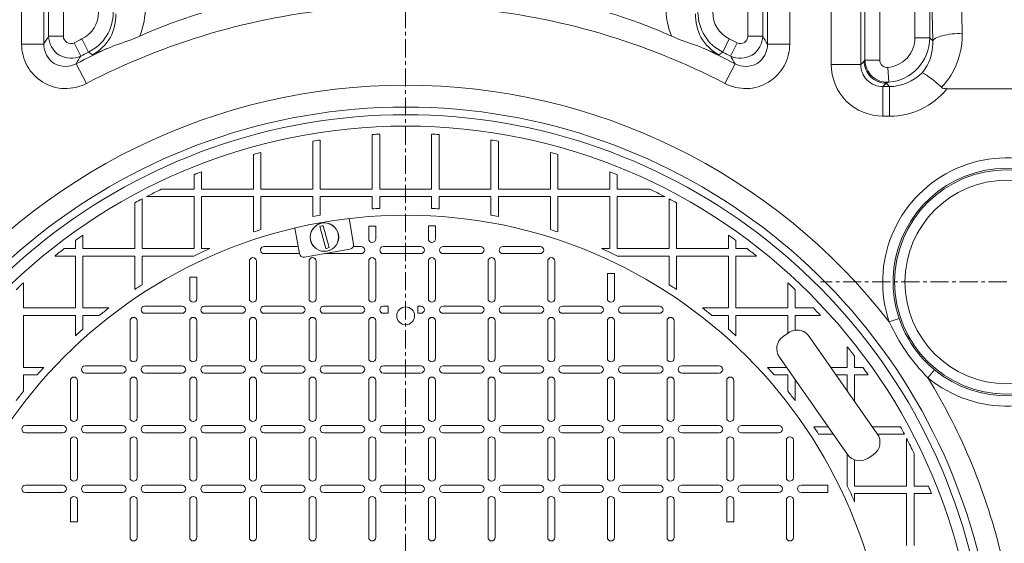
# Model space of a CAD drawing. Units: millimetres. Extents: x 11901 to 20886, y -8667 to -2636.
# Drawn here: x 13707 to 14370, y -6266 to -5913 of the extents above; entities that cross this region are included whole.
import ezdxf

# ---------------------------------------------------------------- set-up
doc = ezdxf.new("R2010")
doc.units = ezdxf.units.MM
doc.header["$LTSCALE"] = 32.67
doc.linetypes.add('CENTER', pattern=[0.6, 0.375, -0.075, 0.075, -0.075])
doc.layers.add('EL_ACHSE', color=7, linetype='CONTINUOUS')
doc.layers.add('EL_BAUGR', color=7, linetype='CONTINUOUS')

msp = doc.modelspace()

# ---------------------------------------------------------------- linework, layer by layer
at = {"layer": 'EL_ACHSE', "linetype": 'CENTER', "lineweight": 9}
for p, q in [((13966.87, -6370.02), (13966.87, -5902.79)), ((14371.87, -6090.02), (14246.34, -6090.02))]:
    msp.add_line(p, q, dxfattribs=at)
at = {"layer": 'EL_BAUGR', "linetype": 'Continuous', "lineweight": 9}
for p, q in [((13708.12, -5707.52), (13708.12, -5929.81)), ((13723.07, -5707.52), (13723.07, -5929.81)), ((13726.32, -5924.49), (13726.32, -5707.52)), ((13736.28, -5924.49), (13736.28, -5707.52)), ((14197.45, -5707.52), (14197.45, -5924.49)), ((14207.42, -5707.52), (14207.42, -5924.49)), ((14210.67, -5929.81), (14210.67, -5707.52)), ((14225.61, -5929.81), (14225.61, -5707.52)), ((14253.54, -5707.52), (14253.54, -5943.47)), ((14273.46, -5707.52), (14273.46, -5943.48)), ((14276.32, -5940.57), (14276.32, -5707.52)), ((14286.28, -5940.57), (14286.28, -5707.52)), ((14309.95, -5807.52), (14309.95, -5925.68)), ((14319.92, -5807.52), (14319.92, -5925.68)), ((14321.95, -5927.71), (14320.91, -5883.3)), ((14341.88, -5922.54), (14340.83, -5878.13)), ((13723.07, -5929.81), (13708.12, -5929.81)), ((13736.28, -5924.49), (13726.32, -5924.49)), ((13743.51, -5928.93), (13748.01, -5937.82)), ((13748.82, -5926.28), (13753.21, -5935.22)), ((14184.92, -5926.28), (14180.52, -5935.22)), ((14190.22, -5928.93), (14185.72, -5937.82)), ((14197.45, -5924.49), (14207.42, -5924.49)), ((14210.67, -5929.81), (14225.61, -5929.81)), ((14309.95, -5925.68), (14319.92, -5925.68)), ((14319.92, -5925.68), (14321.95, -5927.71)), ((13753.21, -5935.22), (13755.8, -5936.93)), ((14177.94, -5936.93), (14180.52, -5935.22)), ((13744.9, -5943.07), (13751.79, -5956.33)), ((14188.83, -5943.07), (14181.94, -5956.33)), ((14273.46, -5943.47), (14253.54, -5943.47)), ((14273.46, -5943.48), (14275.7, -5941.24)), ((14286.28, -5940.57), (14276.32, -5940.57)), ((14291.66, -5945.54), (14292.47, -5955.46)), ((14288.41, -5958.42), (14290.65, -5956.18)), ((14290.65, -5956.18), (14292.88, -5958.42)), ((14288.41, -5958.42), (14288.41, -5978.34)), ((14288.41, -5958.42), (14292.88, -5958.42)), ((14292.88, -5958.42), (14292.88, -5978.34)), ((14419.37, -5960.02), (14331.52, -5960.02)), ((14288.41, -5978.34), (14292.88, -5978.34)), ((13904.37, -5995.19), (13904.37, -6027.52)), ((13909.37, -6027.52), (13909.37, -5994.39)), ((13944.37, -5990.68), (13944.37, -6027.52)), ((13949.37, -6027.52), (13949.37, -5990.42)), ((13984.37, -5990.42), (13984.37, -6027.52)), ((13989.37, -6027.52), (13989.37, -5990.68)), ((14024.37, -5994.39), (14024.37, -6027.52)), ((14029.37, -6027.52), (14029.37, -5995.19)), ((13869.37, -6027.52), (13869.37, -6002.74)), ((14064.37, -6002.74), (14064.37, -6027.52)), ((13864.37, -6004.1), (13864.37, -6027.52)), ((14069.37, -6027.52), (14069.37, -6004.1)), ((13829.37, -6027.52), (13829.37, -6015.76)), ((14104.37, -6015.76), (14104.37, -6027.52)), ((13824.37, -6017.75), (13824.37, -6027.52)), ((14109.37, -6027.52), (14109.37, -6017.75)), ((13802.27, -6027.52), (13824.37, -6027.52)), ((13829.37, -6027.52), (13864.37, -6027.52)), ((13869.37, -6027.52), (13904.37, -6027.52)), ((13909.37, -6027.52), (13944.37, -6027.52)), ((13949.37, -6027.52), (13984.37, -6027.52)), ((13989.37, -6027.52), (14024.37, -6027.52)), ((14029.37, -6027.52), (14064.37, -6027.52)), ((14069.37, -6027.52), (14104.37, -6027.52)), ((14109.37, -6027.52), (14131.47, -6027.52)), ((13789.37, -6067.52), (13789.37, -6034.02)), ((13824.37, -6032.52), (13792.24, -6032.52)), ((13824.37, -6032.52), (13824.37, -6067.52)), ((13829.37, -6067.52), (13829.37, -6032.52)), ((13864.37, -6032.52), (13829.37, -6032.52)), ((13864.37, -6032.52), (13864.37, -6056.34)), ((13869.37, -6054.75), (13869.37, -6032.52)), ((13904.37, -6032.52), (13869.37, -6032.52)), ((13904.37, -6032.52), (13904.37, -6045.99)), ((13909.37, -6045.06), (13909.37, -6032.52)), ((13944.37, -6032.52), (13909.37, -6032.52)), ((13944.37, -6032.52), (13944.37, -6040.78)), ((13949.37, -6040.48), (13949.37, -6032.52)), ((13984.37, -6032.52), (13949.37, -6032.52)), ((13984.37, -6032.52), (13984.37, -6040.48)), ((13989.37, -6040.78), (13989.37, -6032.52)), ((14024.37, -6032.52), (13989.37, -6032.52)), ((14024.37, -6032.52), (14024.37, -6045.06)), ((14029.37, -6045.99), (14029.37, -6032.52)), ((14064.37, -6032.52), (14029.37, -6032.52)), ((14064.37, -6032.52), (14064.37, -6054.75)), ((14069.37, -6056.34), (14069.37, -6032.52)), ((14104.37, -6032.52), (14069.37, -6032.52)), ((14104.37, -6032.52), (14104.37, -6067.52)), ((14109.37, -6067.52), (14109.37, -6032.52)), ((14141.49, -6032.52), (14109.37, -6032.52)), ((14144.37, -6034.02), (14144.37, -6067.52)), ((13784.37, -6036.71), (13784.37, -6067.52)), ((14149.37, -6067.52), (14149.37, -6036.71)), ((13928.74, -6047.26), (13931.78, -6064.47)), ((13892.3, -6053.68), (13895.34, -6070.92)), ((13913.03, -6067.46), (13909.08, -6052.73)), ((13911.31, -6052.14), (13915.25, -6066.87)), ((13941.97, -6061.02), (13941.97, -6052.49)), ((13941.97, -6052.49), (13946.77, -6052.49)), ((13946.77, -6052.49), (13946.77, -6061.02)), ((13982.17, -6061.02), (13982.17, -6052.15)), ((13982.17, -6052.15), (13986.97, -6052.15)), ((13986.97, -6052.15), (13986.97, -6061.02)), ((13744.37, -6061.97), (13744.37, -6067.52)), ((13749.37, -6067.52), (13749.37, -6058.42)), ((14184.37, -6058.42), (14184.37, -6067.52)), ((14189.37, -6067.52), (14189.37, -6061.97)), ((13744.37, -6067.52), (13736.88, -6067.52)), ((13784.37, -6067.52), (13749.37, -6067.52)), ((13824.37, -6067.52), (13789.37, -6067.52)), ((13834.98, -6067.52), (13829.37, -6067.52)), ((13871.54, -6066.12), (13894.5, -6066.12)), ((13898.81, -6073.33), (13929.34, -6067.94)), ((13931.6, -6066.12), (13936.87, -6066.12)), ((13951.87, -6066.12), (13977.07, -6066.12)), ((13992.07, -6066.12), (14017.27, -6066.12)), ((14032.27, -6066.12), (14057.47, -6066.12)), ((14104.37, -6067.52), (14098.75, -6067.52)), ((14144.37, -6067.52), (14109.37, -6067.52)), ((14184.37, -6067.52), (14149.37, -6067.52)), ((14196.85, -6067.52), (14189.37, -6067.52)), ((13730.45, -6072.52), (13744.37, -6072.52)), ((13744.37, -6072.52), (13744.37, -6107.52)), ((13749.37, -6107.52), (13749.37, -6072.52)), ((13749.37, -6072.52), (13784.37, -6072.52)), ((13784.37, -6072.52), (13784.37, -6095.07)), ((13789.37, -6091.82), (13789.37, -6072.52)), ((13789.37, -6072.52), (13824.06, -6072.52)), ((13861.57, -6101.22), (13861.57, -6076.02)), ((13866.37, -6076.02), (13866.37, -6101.22)), ((13895.34, -6070.92), (13871.47, -6070.92)), ((13901.77, -6101.22), (13901.77, -6076.02)), ((13906.57, -6076.02), (13906.57, -6101.22)), ((13936.87, -6070.92), (13912.48, -6070.92)), ((13941.97, -6101.22), (13941.97, -6076.02)), ((13946.77, -6076.02), (13946.77, -6101.22)), ((13977.07, -6070.92), (13951.87, -6070.92)), ((13982.17, -6101.22), (13982.17, -6076.02)), ((13986.97, -6076.02), (13986.97, -6101.22)), ((14017.27, -6070.92), (13992.07, -6070.92)), ((14022.37, -6101.22), (14022.37, -6076.02)), ((14027.17, -6076.02), (14027.17, -6101.22)), ((14057.47, -6070.92), (14032.27, -6070.92)), ((14062.57, -6101.22), (14062.57, -6076.02)), ((14067.37, -6076.02), (14067.37, -6101.22)), ((14109.67, -6072.52), (14144.37, -6072.52)), ((14144.37, -6072.52), (14144.37, -6091.82)), ((14149.37, -6095.07), (14149.37, -6072.52)), ((14149.37, -6072.52), (14184.37, -6072.52)), ((14184.37, -6072.52), (14184.37, -6107.52)), ((14189.37, -6107.52), (14189.37, -6072.52)), ((14189.37, -6072.52), (14203.29, -6072.52)), ((13821.37, -6101.22), (13821.37, -6086.69)), ((13821.37, -6086.69), (13826.17, -6086.69)), ((13826.17, -6086.69), (13826.17, -6101.22)), ((14102.77, -6101.22), (14102.77, -6084.28)), ((14102.77, -6084.28), (14107.57, -6084.28)), ((14107.57, -6084.28), (14107.57, -6101.22)), ((13709.37, -6107.52), (13709.37, -6090.56)), ((14224.37, -6090.56), (14224.37, -6107.52)), ((14229.37, -6107.52), (14229.37, -6095.25)), ((13744.37, -6107.52), (13709.37, -6107.52)), ((13766.88, -6107.52), (13749.37, -6107.52)), ((13791.07, -6106.32), (13816.27, -6106.32)), ((13831.27, -6106.32), (13856.47, -6106.32)), ((13871.47, -6106.32), (13896.67, -6106.32)), ((13911.67, -6106.32), (13936.87, -6106.32)), ((13951.87, -6106.32), (13955.12, -6106.32)), ((13955.12, -6106.32), (13955.12, -6111.12)), ((13975.12, -6106.32), (13975.12, -6111.12)), ((13975.12, -6106.32), (13977.07, -6106.32)), ((13992.07, -6106.32), (14017.27, -6106.32)), ((14032.27, -6106.32), (14057.47, -6106.32)), ((14072.47, -6106.32), (14097.67, -6106.32)), ((14112.67, -6106.32), (14137.87, -6106.32)), ((14184.37, -6107.52), (14166.85, -6107.52)), ((14224.37, -6107.52), (14189.37, -6107.52)), ((14241.63, -6107.52), (14229.37, -6107.52)), ((13709.37, -6147.52), (13709.37, -6112.52)), ((13709.37, -6112.52), (13744.37, -6112.52)), ((13744.37, -6112.52), (13744.37, -6126.31)), ((13749.37, -6121.83), (13749.37, -6112.52)), ((13749.37, -6112.52), (13760.49, -6112.52)), ((13816.27, -6111.12), (13791.07, -6111.12)), ((13856.47, -6111.12), (13831.27, -6111.12)), ((13896.67, -6111.12), (13871.47, -6111.12)), ((13936.87, -6111.12), (13911.67, -6111.12)), ((13955.12, -6111.12), (13951.87, -6111.12)), ((13977.07, -6111.12), (13975.12, -6111.12)), ((14017.27, -6111.12), (13992.07, -6111.12)), ((14057.47, -6111.12), (14032.27, -6111.12)), ((14097.67, -6111.12), (14072.47, -6111.12)), ((14137.87, -6111.12), (14112.67, -6111.12)), ((14173.25, -6112.52), (14184.37, -6112.52)), ((14184.37, -6112.52), (14184.37, -6121.83)), ((14189.37, -6126.31), (14189.37, -6112.52)), ((14189.37, -6112.52), (14224.37, -6112.52)), ((14224.37, -6112.52), (14224.37, -6124.5)), ((14229.37, -6122.44), (14229.37, -6112.52)), ((14229.37, -6112.52), (14246.32, -6112.52)), ((14292.72, -6116.94), (14299.32, -6114.69)), ((13781.17, -6141.42), (13781.17, -6116.22)), ((13785.97, -6116.22), (13785.97, -6141.42)), ((13821.37, -6141.42), (13821.37, -6116.22)), ((13826.17, -6116.22), (13826.17, -6141.42)), ((13861.57, -6141.42), (13861.57, -6116.22)), ((13866.37, -6116.22), (13866.37, -6141.42)), ((13901.77, -6141.42), (13901.77, -6116.22)), ((13906.57, -6116.22), (13906.57, -6141.42)), ((13941.97, -6141.42), (13941.97, -6116.22)), ((13946.77, -6116.22), (13946.77, -6141.42)), ((13982.17, -6141.42), (13982.17, -6116.22)), ((13986.97, -6116.22), (13986.97, -6141.42)), ((14022.37, -6141.42), (14022.37, -6116.22)), ((14027.17, -6116.22), (14027.17, -6141.42)), ((14062.57, -6141.42), (14062.57, -6116.22)), ((14067.37, -6116.22), (14067.37, -6141.42)), ((14102.77, -6141.42), (14102.77, -6116.22)), ((14107.57, -6116.22), (14107.57, -6141.42)), ((14142.97, -6141.42), (14142.97, -6116.22)), ((14147.77, -6116.22), (14147.77, -6141.42)), ((14221.14, -6126.76), (14224.82, -6124.18)), ((14238.75, -6126.64), (14284.64, -6192.17)), ((14264.37, -6133.6), (14264.37, -6147.52)), ((14264.57, -6206.22), (14218.68, -6140.69)), ((14269.37, -6147.52), (14269.37, -6140.03)), ((13723.16, -6147.52), (13709.37, -6147.52)), ((13750.87, -6146.52), (13776.07, -6146.52)), ((13791.07, -6146.52), (13816.27, -6146.52)), ((13831.27, -6146.52), (13856.47, -6146.52)), ((13871.47, -6146.52), (13896.67, -6146.52)), ((13911.67, -6146.52), (13936.87, -6146.52)), ((13951.87, -6146.52), (13977.07, -6146.52)), ((13992.07, -6146.52), (14017.27, -6146.52)), ((14032.27, -6146.52), (14057.47, -6146.52)), ((14072.47, -6146.52), (14097.67, -6146.52)), ((14112.67, -6146.52), (14137.87, -6146.52)), ((14152.87, -6146.52), (14178.07, -6146.52)), ((14223.46, -6147.52), (14210.58, -6147.52)), ((14264.37, -6147.52), (14253.37, -6147.52)), ((14274.92, -6147.52), (14269.37, -6147.52)), ((14318.72, -6154.55), (14323.16, -6149.17)), ((13709.37, -6163.63), (13709.37, -6152.52)), ((13709.37, -6152.52), (13718.69, -6152.52)), ((13776.07, -6151.32), (13750.87, -6151.32)), ((13816.27, -6151.32), (13791.07, -6151.32)), ((13856.47, -6151.32), (13831.27, -6151.32)), ((13896.67, -6151.32), (13871.47, -6151.32)), ((13936.87, -6151.32), (13911.67, -6151.32)), ((13977.07, -6151.32), (13951.87, -6151.32)), ((14017.27, -6151.32), (13992.07, -6151.32)), ((14057.47, -6151.32), (14032.27, -6151.32)), ((14097.67, -6151.32), (14072.47, -6151.32)), ((14137.87, -6151.32), (14112.67, -6151.32)), ((14178.07, -6151.32), (14152.87, -6151.32)), ((14215.05, -6152.52), (14224.37, -6152.52)), ((14224.37, -6152.52), (14224.37, -6163.63)), ((14256.87, -6152.52), (14264.37, -6152.52)), ((14264.37, -6152.52), (14264.37, -6163.22)), ((14269.37, -6152.52), (14278.47, -6152.52)), ((14269.37, -6170.36), (14269.37, -6152.52)), ((13740.97, -6181.62), (13740.97, -6156.42)), ((13745.77, -6156.42), (13745.77, -6181.62)), ((13781.17, -6181.62), (13781.17, -6156.42)), ((13785.97, -6156.42), (13785.97, -6181.62)), ((13821.37, -6181.62), (13821.37, -6156.42)), ((13826.17, -6156.42), (13826.17, -6181.62)), ((13861.57, -6181.62), (13861.57, -6156.42)), ((13866.37, -6156.42), (13866.37, -6181.62)), ((13901.77, -6181.62), (13901.77, -6156.42)), ((13906.57, -6156.42), (13906.57, -6181.62)), ((13941.97, -6181.62), (13941.97, -6156.42)), ((13946.77, -6156.42), (13946.77, -6181.62)), ((13982.17, -6181.62), (13982.17, -6156.42)), ((13986.97, -6156.42), (13986.97, -6181.62)), ((14022.37, -6181.62), (14022.37, -6156.42)), ((14027.17, -6156.42), (14027.17, -6181.62)), ((14062.57, -6181.62), (14062.57, -6156.42)), ((14067.37, -6156.42), (14067.37, -6181.62)), ((14102.77, -6181.62), (14102.77, -6156.42)), ((14107.57, -6156.42), (14107.57, -6181.62)), ((14142.97, -6181.62), (14142.97, -6156.42)), ((14147.77, -6156.42), (14147.77, -6181.62)), ((14183.17, -6181.62), (14183.17, -6156.42)), ((14187.97, -6156.42), (14187.97, -6181.62)), ((14229.37, -6170.03), (14229.37, -6155.95)), ((13710.67, -6186.72), (13735.87, -6186.72)), ((13750.87, -6186.72), (13776.07, -6186.72)), ((13791.07, -6186.72), (13816.27, -6186.72)), ((13831.27, -6186.72), (13856.47, -6186.72)), ((13871.47, -6186.72), (13896.67, -6186.72)), ((13911.67, -6186.72), (13936.87, -6186.72)), ((13951.87, -6186.72), (13977.07, -6186.72)), ((13992.07, -6186.72), (14017.27, -6186.72)), ((14032.27, -6186.72), (14057.47, -6186.72)), ((14072.47, -6186.72), (14097.67, -6186.72)), ((14112.67, -6186.72), (14137.87, -6186.72)), ((14152.87, -6186.72), (14178.07, -6186.72)), ((14193.07, -6186.72), (14218.27, -6186.72)), ((14251.47, -6187.52), (14241.81, -6187.52)), ((14300.17, -6187.52), (14281.38, -6187.52)), ((13735.87, -6191.52), (13710.67, -6191.52)), ((13776.07, -6191.52), (13750.87, -6191.52)), ((13816.27, -6191.52), (13791.07, -6191.52)), ((13856.47, -6191.52), (13831.27, -6191.52)), ((13896.67, -6191.52), (13871.47, -6191.52)), ((13936.87, -6191.52), (13911.67, -6191.52)), ((13977.07, -6191.52), (13951.87, -6191.52)), ((14017.27, -6191.52), (13992.07, -6191.52)), ((14057.47, -6191.52), (14032.27, -6191.52)), ((14097.67, -6191.52), (14072.47, -6191.52)), ((14137.87, -6191.52), (14112.67, -6191.52)), ((14178.07, -6191.52), (14152.87, -6191.52)), ((14218.27, -6191.52), (14193.07, -6191.52)), ((14245.06, -6192.52), (14254.97, -6192.52)), ((14284.87, -6192.52), (14302.86, -6192.52)), ((14304.37, -6227.52), (14304.37, -6195.39)), ((13740.97, -6221.82), (13740.97, -6196.62)), ((13745.77, -6196.62), (13745.77, -6221.82)), ((13781.17, -6221.82), (13781.17, -6196.62)), ((13785.97, -6196.62), (13785.97, -6221.82)), ((13821.37, -6221.82), (13821.37, -6196.62)), ((13826.17, -6196.62), (13826.17, -6221.82)), ((13861.57, -6221.82), (13861.57, -6196.62)), ((13866.37, -6196.62), (13866.37, -6221.82)), ((13901.77, -6221.82), (13901.77, -6196.62)), ((13906.57, -6196.62), (13906.57, -6221.82)), ((13941.97, -6221.82), (13941.97, -6196.62)), ((13946.77, -6196.62), (13946.77, -6221.82)), ((13982.17, -6221.82), (13982.17, -6196.62)), ((13986.97, -6196.62), (13986.97, -6221.82)), ((14022.37, -6221.82), (14022.37, -6196.62)), ((14027.17, -6196.62), (14027.17, -6221.82)), ((14062.57, -6221.82), (14062.57, -6196.62)), ((14067.37, -6196.62), (14067.37, -6221.82)), ((14102.77, -6221.82), (14102.77, -6196.62)), ((14107.57, -6196.62), (14107.57, -6221.82)), ((14142.97, -6221.82), (14142.97, -6196.62)), ((14147.77, -6196.62), (14147.77, -6221.82)), ((14183.17, -6221.82), (14183.17, -6196.62)), ((14187.97, -6196.62), (14187.97, -6221.82)), ((14223.37, -6221.82), (14223.37, -6196.62)), ((14228.17, -6196.62), (14228.17, -6221.82)), ((14264.37, -6205.94), (14264.37, -6227.21)), ((14282.18, -6206.09), (14278.49, -6208.68)), ((14309.37, -6205.41), (14309.37, -6227.52)), ((14269.37, -6227.52), (14269.37, -6209.89)), ((13710.67, -6226.92), (13735.87, -6226.92)), ((13750.87, -6226.92), (13776.07, -6226.92)), ((13791.07, -6226.92), (13816.27, -6226.92)), ((13831.27, -6226.92), (13856.47, -6226.92)), ((13871.47, -6226.92), (13896.67, -6226.92)), ((13911.67, -6226.92), (13936.87, -6226.92)), ((13951.87, -6226.92), (13977.07, -6226.92)), ((13992.07, -6226.92), (14017.27, -6226.92)), ((14032.27, -6226.92), (14057.47, -6226.92)), ((14072.47, -6226.92), (14097.67, -6226.92)), ((14112.67, -6226.92), (14137.87, -6226.92)), ((14152.87, -6226.92), (14178.07, -6226.92)), ((14193.07, -6226.92), (14218.27, -6226.92)), ((14233.27, -6226.92), (14251.41, -6226.92)), ((14251.41, -6226.92), (14251.41, -6231.72)), ((14304.37, -6227.52), (14269.37, -6227.52)), ((14319.14, -6227.52), (14309.37, -6227.52)), ((13735.87, -6231.72), (13710.67, -6231.72)), ((13776.07, -6231.72), (13750.87, -6231.72)), ((13816.27, -6231.72), (13791.07, -6231.72)), ((13856.47, -6231.72), (13831.27, -6231.72)), ((13896.67, -6231.72), (13871.47, -6231.72)), ((13936.87, -6231.72), (13911.67, -6231.72)), ((13977.07, -6231.72), (13951.87, -6231.72)), ((14017.27, -6231.72), (13992.07, -6231.72)), ((14057.47, -6231.72), (14032.27, -6231.72)), ((14097.67, -6231.72), (14072.47, -6231.72)), ((14137.87, -6231.72), (14112.67, -6231.72)), ((14178.07, -6231.72), (14152.87, -6231.72)), ((14218.27, -6231.72), (14193.07, -6231.72)), ((14251.41, -6231.72), (14233.27, -6231.72)), ((14269.37, -6232.52), (14304.37, -6232.52)), ((14269.37, -6238.13), (14269.37, -6232.52)), ((14304.37, -6267.52), (14304.37, -6232.52)), ((14309.37, -6232.52), (14321.12, -6232.52)), ((14309.37, -6232.52), (14309.37, -6267.52)), ((13740.97, -6251.52), (13740.97, -6236.82)), ((13745.77, -6236.82), (13745.77, -6251.52)), ((13781.17, -6262.02), (13781.17, -6236.82)), ((13785.97, -6236.82), (13785.97, -6262.02)), ((13821.37, -6262.02), (13821.37, -6236.82)), ((13826.17, -6236.82), (13826.17, -6262.02)), ((13861.57, -6262.02), (13861.57, -6236.82)), ((13866.37, -6236.82), (13866.37, -6262.02)), ((13901.77, -6262.02), (13901.77, -6236.82)), ((13906.57, -6236.82), (13906.57, -6262.02)), ((13941.97, -6262.02), (13941.97, -6236.82)), ((13946.77, -6236.82), (13946.77, -6262.02)), ((13982.17, -6262.02), (13982.17, -6236.82)), ((13986.97, -6236.82), (13986.97, -6262.02)), ((14022.37, -6262.02), (14022.37, -6236.82)), ((14027.17, -6236.82), (14027.17, -6262.02)), ((14062.57, -6262.02), (14062.57, -6236.82)), ((14067.37, -6236.82), (14067.37, -6262.02)), ((14102.77, -6262.02), (14102.77, -6236.82)), ((14107.57, -6236.82), (14107.57, -6262.02)), ((14142.97, -6262.02), (14142.97, -6236.82)), ((14147.77, -6236.82), (14147.77, -6262.02)), ((14183.17, -6251.52), (14183.17, -6236.82)), ((14187.97, -6236.82), (14187.97, -6251.52)), ((14223.37, -6262.02), (14223.37, -6236.82)), ((14228.17, -6236.82), (14228.17, -6262.02)), ((13740.97, -6251.52), (13745.77, -6251.52)), ((14183.17, -6251.52), (14187.97, -6251.52))]:
    msp.add_line(p, q, dxfattribs=at)
for centre, radius in [((13966.87, -6370.02), 385), ((14371.87, -6090.02), 75.56), ((14371.87, -6090.02), 68.59), ((13966.87, -6370.02), 325), ((13912.17, -6059.8), 9.6), ((13912.17, -6059.8), 9.54), ((13966.87, -6112.78), 6)]:
    msp.add_circle(centre, radius, dxfattribs=at)
for centre, radius, start, end in [((13740.04, -5908.41), 19.91, 296.1455, 0.02395), ((13966.87, -6370.02), 466.26, 95.33619, 117.46964), ((13739.96, -5908.36), 29.95, 296.25159, 359.91786), ((13966.87, -6370.02), 466.26, 62.53036, 84.66381), ((14193.77, -5908.36), 29.95, 180.08214, 243.74841), ((14193.69, -5908.41), 19.91, 179.97604, 243.8545), ((14720.15, -6535.26), 1166.51, 148.42675, 148.73322), ((13966.87, -6370.02), 494.41, 116.16945, 116.8567), ((13966.87, -6370.02), 494.41, 63.1433, 63.83055), ((13213.59, -6535.26), 1166.51, 31.26677, 31.57324), ((14289.97, -5925.62), 29.94, 274.78825, 359.88644), ((13966.87, -6370.02), 481.2, 114.53203, 117.46978), ((13966.87, -6370.02), 484.45, 116.16945, 116.8567), ((14606.44, -7972.16), 2205.84, 112.36583, 112.68296), ((13327.25, -7972.28), 2205.97, 67.31704, 67.63416), ((13966.87, -6370.02), 481.2, 62.53022, 65.46797), ((13966.87, -6370.02), 484.45, 63.1433, 63.83055), ((14724.83, -6520.03), 1137.17, 149.20368, 149.51128), ((13208.9, -6520.03), 1137.17, 30.48872, 30.79631), ((14291.35, -5940.47), 15.03, 180.38652, 274.29297), ((14283.9, -5936.41), 20.89, 288.84082, 294.22731), ((13966.87, -6370.02), 412.59, 37.8351, 142.1649), ((14292.94, -5928.56), 49.78, 269.93781, 320.81309), ((13966.87, -6370.02), 397.81, 13.22201, 166.778), ((13966.87, -6370.02), 392.64, 13.38329, 166.61671), ((13966.87, -6370.02), 380, 98.70319, 99.46666), ((13966.87, -6370.02), 380, 92.63956, 93.3945), ((13966.87, -6370.02), 380, 86.6055, 87.36044), ((13966.87, -6370.02), 380, 80.53334, 81.29681), ((13966.87, -6370.02), 380, 104.86717, 105.64861), ((13966.87, -6370.02), 380, 74.35139, 75.13283), ((14371.87, -6090.02), 83.6, 230.5303, 198.78646), ((13966.87, -6370.02), 380, 111.21337, 112.02431), ((13966.87, -6370.02), 380, 67.97569, 68.78663), ((14371.87, -6090.02), 76.63, 230.53032, 198.78639), ((13966.87, -6370.02), 380, 115.66844, 117.35733), ((13966.87, -6370.02), 380, 62.64267, 64.33156), ((13966.87, -6370.02), 380, 117.84656, 118.70259), ((13966.87, -6370.02), 380, 61.29741, 62.15344), ((13966.87, -6370.02), 330, 93.03984, 93.90956), ((13966.87, -6370.02), 330, 86.09044, 86.96016), ((13966.87, -6370.02), 330, 100.03457, 100.91742), ((13966.87, -6370.02), 330, 79.08258, 79.96543), ((13966.87, -6370.02), 330, 107.1848, 108.09576), ((13912.17, -6059.8), 7.71, 96.42236, 113.57764), ((13966.87, -6370.02), 330, 71.90424, 72.8152), ((13966.87, -6370.02), 380, 124.91555, 125.84018), ((13944.37, -6061.02), 2.4, 180, 0), ((13984.57, -6061.02), 2.4, 180, 0), ((13966.87, -6370.02), 380, 54.15982, 55.08445), ((13966.87, -6370.02), 380, 127.24521, 128.47362), ((13966.87, -6370.02), 330, 113.55646, 115.64205), ((13871.47, -6068.52), 2.4, 126.80496, 270), ((13966.87, -6370.02), 318.5, 107.41536, 107.70062), ((13912.17, -6059.8), 7.71, 276.42236, 293.57764), ((13928.82, -6064.99), 3, 280, 10), ((13936.87, -6068.52), 2.4, 270, 90), ((13951.87, -6068.52), 2.4, 90, 270), ((13977.07, -6068.52), 2.4, 270, 90), ((13992.07, -6068.52), 2.4, 90, 270), ((14017.27, -6068.52), 2.4, 270, 90), ((14032.27, -6068.52), 2.4, 90, 270), ((14057.47, -6068.52), 2.4, 270, 90), ((13966.87, -6370.02), 330, 64.35795, 66.44354), ((13966.87, -6370.02), 380, 51.52638, 52.75479), ((13863.97, -6076.02), 2.4, 0, 180), ((13898.29, -6070.37), 3, 190.45585, 280), ((13904.17, -6076.02), 2.4, 0, 180), ((13944.37, -6076.02), 2.4, 0, 180), ((13984.57, -6076.02), 2.4, 0, 180), ((14024.77, -6076.02), 2.4, 0, 180), ((14064.97, -6076.02), 2.4, 0, 180), ((13966.87, -6370.02), 380, 132.65884, 133.69264), ((13966.87, -6370.02), 330, 122.53936, 123.57515), ((13966.87, -6370.02), 330, 56.42485, 57.46064), ((13966.87, -6370.02), 380, 46.30736, 47.34116), ((13823.77, -6101.22), 2.4, 180, 0), ((13863.97, -6101.22), 2.4, 180, 0), ((13904.17, -6101.22), 2.4, 180, 0), ((13944.37, -6101.22), 2.4, 180, 0), ((13984.57, -6101.22), 2.4, 180, 0), ((14024.77, -6101.22), 2.4, 180, 0), ((14064.97, -6101.22), 2.4, 180, 0), ((14105.17, -6101.22), 2.4, 180, 0), ((13966.87, -6370.02), 330, 127.30179, 128.71167), ((13791.07, -6108.72), 2.4, 90, 270), ((13816.27, -6108.72), 2.4, 270, 90), ((13831.27, -6108.72), 2.4, 90, 270), ((13856.47, -6108.72), 2.4, 270, 90), ((13871.47, -6108.72), 2.4, 90, 270), ((13896.67, -6108.72), 2.4, 270, 90), ((13911.67, -6108.72), 2.4, 90, 270), ((13936.87, -6108.72), 2.4, 270, 90), ((13951.87, -6108.72), 2.4, 90, 270), ((13977.07, -6108.72), 2.4, 270, 90), ((13992.07, -6108.72), 2.4, 90, 270), ((14017.27, -6108.72), 2.4, 270, 90), ((14032.27, -6108.72), 2.4, 90, 270), ((14057.47, -6108.72), 2.4, 270, 90), ((14072.47, -6108.72), 2.4, 90, 270), ((14097.67, -6108.72), 2.4, 270, 90), ((14112.67, -6108.72), 2.4, 90, 270), ((14137.87, -6108.72), 2.4, 270, 90), ((13966.87, -6370.02), 330, 51.28833, 52.69821), ((13966.87, -6370.02), 380, 42.65884, 43.69264), ((13783.57, -6116.22), 2.4, 0, 180), ((13823.77, -6116.22), 2.4, 0, 180), ((13863.97, -6116.22), 2.4, 0, 180), ((13904.17, -6116.22), 2.4, 0, 180), ((13944.37, -6116.22), 2.4, 0, 180), ((13984.57, -6116.22), 2.4, 0, 180), ((14024.77, -6116.22), 2.4, 0, 180), ((14064.97, -6116.22), 2.4, 0, 180), ((14105.17, -6116.22), 2.4, 0, 180), ((14145.37, -6116.22), 2.4, 0, 180), ((13966.87, -6370.02), 330, 131.23058, 132.39535), ((13966.87, -6370.02), 330, 47.60465, 48.76942), ((14230.56, -6132.37), 10, 35, 125), ((14412.42, -6061.98), 131.72, 204.66221, 224.6545), ((14226.87, -6134.95), 10, 125, 215), ((13966.87, -6370.02), 380, 37.24521, 38.47362), ((13783.57, -6141.42), 2.4, 180, 0), ((13823.77, -6141.42), 2.4, 180, 0), ((13863.97, -6141.42), 2.4, 180, 0), ((13904.17, -6141.42), 2.4, 180, 0), ((13944.37, -6141.42), 2.4, 180, 0), ((13984.57, -6141.42), 2.4, 180, 0), ((14024.77, -6141.42), 2.4, 180, 0), ((14064.97, -6141.42), 2.4, 180, 0), ((14105.17, -6141.42), 2.4, 180, 0), ((14145.37, -6141.42), 2.4, 180, 0), ((13966.87, -6370.02), 330, 137.60465, 138.76942), ((13750.87, -6148.92), 2.4, 90, 270), ((13776.07, -6148.92), 2.4, 270, 90), ((13791.07, -6148.92), 2.4, 90, 270), ((13816.27, -6148.92), 2.4, 270, 90), ((13831.27, -6148.92), 2.4, 90, 270), ((13856.47, -6148.92), 2.4, 270, 90), ((13871.47, -6148.92), 2.4, 90, 270), ((13896.67, -6148.92), 2.4, 270, 90), ((13911.67, -6148.92), 2.4, 90, 270), ((13936.87, -6148.92), 2.4, 270, 90), ((13951.87, -6148.92), 2.4, 90, 270), ((13977.07, -6148.92), 2.4, 270, 90), ((13992.07, -6148.92), 2.4, 90, 270), ((14017.27, -6148.92), 2.4, 270, 90), ((14032.27, -6148.92), 2.4, 90, 270), ((14057.47, -6148.92), 2.4, 270, 90), ((14072.47, -6148.92), 2.4, 90, 270), ((14097.67, -6148.92), 2.4, 270, 90), ((14112.67, -6148.92), 2.4, 90, 270), ((14137.87, -6148.92), 2.4, 270, 90), ((14152.87, -6148.92), 2.4, 90, 270), ((14178.07, -6148.92), 2.4, 270, 90), ((13966.87, -6370.02), 330, 41.23058, 42.39535), ((13966.87, -6370.02), 380, 34.91555, 35.84018), ((13743.37, -6156.42), 2.4, 0, 180), ((13783.57, -6156.42), 2.4, 0, 180), ((13823.77, -6156.42), 2.4, 0, 180), ((13863.97, -6156.42), 2.4, 0, 180), ((13904.17, -6156.42), 2.4, 0, 180), ((13944.37, -6156.42), 2.4, 0, 180), ((13984.57, -6156.42), 2.4, 0, 180), ((14024.77, -6156.42), 2.4, 0, 180), ((14064.97, -6156.42), 2.4, 0, 180), ((14105.17, -6156.42), 2.4, 0, 180), ((14145.37, -6156.42), 2.4, 0, 180), ((14185.57, -6156.42), 2.4, 0, 180), ((13966.87, -6370.02), 412.59, 13.22201, 31.4816), ((13966.87, -6370.02), 330, 141.28833, 142.69821), ((13966.87, -6370.02), 330, 37.30179, 38.71167), ((13743.37, -6181.62), 2.4, 180, 0), ((13783.57, -6181.62), 2.4, 180, 0), ((13823.77, -6181.62), 2.4, 180, 0), ((13863.97, -6181.62), 2.4, 180, 0), ((13904.17, -6181.62), 2.4, 180, 0), ((13944.37, -6181.62), 2.4, 180, 0), ((13984.57, -6181.62), 2.4, 180, 0), ((14024.77, -6181.62), 2.4, 180, 0), ((14064.97, -6181.62), 2.4, 180, 0), ((14105.17, -6181.62), 2.4, 180, 0), ((14145.37, -6181.62), 2.4, 180, 0), ((14185.57, -6181.62), 2.4, 180, 0), ((13710.67, -6189.12), 2.4, 90, 270), ((13735.87, -6189.12), 2.4, 270, 90), ((13750.87, -6189.12), 2.4, 90, 270), ((13776.07, -6189.12), 2.4, 270, 90), ((13791.07, -6189.12), 2.4, 90, 270), ((13816.27, -6189.12), 2.4, 270, 90), ((13831.27, -6189.12), 2.4, 90, 270), ((13856.47, -6189.12), 2.4, 270, 90), ((13871.47, -6189.12), 2.4, 90, 270), ((13896.67, -6189.12), 2.4, 270, 90), ((13911.67, -6189.12), 2.4, 90, 270), ((13936.87, -6189.12), 2.4, 270, 90), ((13951.87, -6189.12), 2.4, 90, 270), ((13977.07, -6189.12), 2.4, 270, 90), ((13992.07, -6189.12), 2.4, 90, 270), ((14017.27, -6189.12), 2.4, 270, 90), ((14032.27, -6189.12), 2.4, 90, 270), ((14057.47, -6189.12), 2.4, 270, 90), ((14072.47, -6189.12), 2.4, 90, 270), ((14097.67, -6189.12), 2.4, 270, 90), ((14112.67, -6189.12), 2.4, 90, 270), ((14137.87, -6189.12), 2.4, 270, 90), ((14152.87, -6189.12), 2.4, 90, 270), ((14178.07, -6189.12), 2.4, 270, 90), ((14193.07, -6189.12), 2.4, 90, 270), ((14218.27, -6189.12), 2.4, 270, 90), ((13966.87, -6370.02), 330, 32.53936, 33.57515), ((13966.87, -6370.02), 380, 27.84656, 28.70259), ((13743.37, -6196.62), 2.4, 0, 180), ((13783.57, -6196.62), 2.4, 0, 180), ((13823.77, -6196.62), 2.4, 0, 180), ((13863.97, -6196.62), 2.4, 0, 180), ((13904.17, -6196.62), 2.4, 0, 180), ((13944.37, -6196.62), 2.4, 0, 180), ((13984.57, -6196.62), 2.4, 0, 180), ((14024.77, -6196.62), 2.4, 0, 180), ((14064.97, -6196.62), 2.4, 0, 180), ((14105.17, -6196.62), 2.4, 0, 180), ((14145.37, -6196.62), 2.4, 0, 180), ((14185.57, -6196.62), 2.4, 0, 180), ((14225.77, -6196.62), 2.4, 0, 180), ((14276.44, -6197.9), 10, 305, 35), ((13966.87, -6370.02), 380, 25.66844, 27.35733), ((14272.76, -6200.48), 10, 215, 305), ((13743.37, -6221.82), 2.4, 180, 0), ((13783.57, -6221.82), 2.4, 180, 0), ((13823.77, -6221.82), 2.4, 180, 0), ((13863.97, -6221.82), 2.4, 180, 0), ((13904.17, -6221.82), 2.4, 180, 0), ((13944.37, -6221.82), 2.4, 180, 0), ((13984.57, -6221.82), 2.4, 180, 0), ((14024.77, -6221.82), 2.4, 180, 0), ((14064.97, -6221.82), 2.4, 180, 0), ((14105.17, -6221.82), 2.4, 180, 0), ((14145.37, -6221.82), 2.4, 180, 0), ((14185.57, -6221.82), 2.4, 180, 0), ((14225.77, -6221.82), 2.4, 180, 0), ((13710.67, -6229.32), 2.4, 90, 270), ((13735.87, -6229.32), 2.4, 270, 90), ((13750.87, -6229.32), 2.4, 90, 270), ((13776.07, -6229.32), 2.4, 270, 90), ((13791.07, -6229.32), 2.4, 90, 270), ((13816.27, -6229.32), 2.4, 270, 90), ((13831.27, -6229.32), 2.4, 90, 270), ((13856.47, -6229.32), 2.4, 270, 90), ((13871.47, -6229.32), 2.4, 90, 270), ((13896.67, -6229.32), 2.4, 270, 90), ((13911.67, -6229.32), 2.4, 90, 270), ((13936.87, -6229.32), 2.4, 270, 90), ((13951.87, -6229.32), 2.4, 90, 270), ((13977.07, -6229.32), 2.4, 270, 90), ((13992.07, -6229.32), 2.4, 90, 270), ((14017.27, -6229.32), 2.4, 270, 90), ((14032.27, -6229.32), 2.4, 90, 270), ((14057.47, -6229.32), 2.4, 270, 90), ((14072.47, -6229.32), 2.4, 90, 270), ((14097.67, -6229.32), 2.4, 270, 90), ((14112.67, -6229.32), 2.4, 90, 270), ((14137.87, -6229.32), 2.4, 270, 90), ((14152.87, -6229.32), 2.4, 90, 270), ((14178.07, -6229.32), 2.4, 270, 90), ((14193.07, -6229.32), 2.4, 90, 270), ((14218.27, -6229.32), 2.4, 270, 90), ((14233.27, -6229.32), 2.4, 90, 270), ((13966.87, -6370.02), 330, 23.55646, 25.64205), ((13966.87, -6370.02), 380, 21.21337, 22.02431), ((13743.37, -6236.82), 2.4, 0, 180), ((13783.57, -6236.82), 2.4, 0, 180), ((13823.77, -6236.82), 2.4, 0, 180), ((13863.97, -6236.82), 2.4, 0, 180), ((13904.17, -6236.82), 2.4, 0, 180), ((13944.37, -6236.82), 2.4, 0, 180), ((13984.57, -6236.82), 2.4, 0, 180), ((14024.77, -6236.82), 2.4, 0, 180), ((14064.97, -6236.82), 2.4, 0, 180), ((14105.17, -6236.82), 2.4, 0, 180), ((14145.37, -6236.82), 2.4, 0, 180), ((14185.57, -6236.82), 2.4, 0, 180), ((14225.77, -6236.82), 2.4, 0, 180), ((13783.57, -6262.02), 2.4, 180, 0), ((13823.77, -6262.02), 2.4, 180, 0), ((13863.97, -6262.02), 2.4, 180, 0), ((13904.17, -6262.02), 2.4, 180, 0), ((13944.37, -6262.02), 2.4, 180, 0), ((13984.57, -6262.02), 2.4, 180, 0), ((14024.77, -6262.02), 2.4, 180, 0), ((14064.97, -6262.02), 2.4, 180, 0), ((14105.17, -6262.02), 2.4, 180, 0), ((14145.37, -6262.02), 2.4, 180, 0), ((14225.77, -6262.02), 2.4, 180, 0)]:
    msp.add_arc(centre, radius, start, end, dxfattribs=at)
for points, knots in [([(13755.8, -5936.93), (13760.83, -5934.39), (13769.31, -5926.16), (13771.75, -5914.78), (13771.52, -5909.4)], [0, 0, 0, 0, 0.511565, 1, 1, 1, 1]), ([(14162.21, -5909.4), (14161.99, -5914.78), (14164.43, -5926.16), (14172.91, -5934.39), (14177.94, -5936.93)], [0, 0, 0, 0, 0.488435, 1, 1, 1, 1]), ([(14321.95, -5927.71), (14322.23, -5926.85), (14324.54, -5925.31), (14331.07, -5923.25), (14337.33, -5922.64), (14341.88, -5922.54)], [0, 0, 0, 0, 0.129489, 0.353114, 1, 1, 1, 1]), ([(14327.92, -5958.87), (14330.25, -5956.46), (14338.44, -5946.07), (14342.11, -5932.36), (14341.88, -5922.54)], [0, 0, 0, 0, 0.254235, 1, 1, 1, 1]), ([(13708.12, -5929.81), (13708.12, -5934.87), (13710.75, -5945.18), (13721.75, -5956.59), (13736.95, -5961.09), (13747.31, -5958.66), (13751.79, -5956.33)], [0, 0, 0, 0, 0.250044, 0.5, 0.749955, 1, 1, 1, 1]), ([(13723.07, -5929.81), (13723.01, -5934.74), (13728.47, -5945.53), (13740.56, -5945.4), (13744.9, -5943.07)], [0, 0, 0, 0, 0.500002, 1, 1, 1, 1]), ([(13748.01, -5937.82), (13743.67, -5939.97), (13731.95, -5939.64), (13726.36, -5929.34), (13726.32, -5924.49)], [0, 0, 0, 0, 0.5, 1, 1, 1, 1]), ([(13743.51, -5928.93), (13742.06, -5929.66), (13738.12, -5929.6), (13736.28, -5926.11), (13736.28, -5924.49)], [0, 0, 0, 0, 0.499999, 1, 1, 1, 1]), ([(13767.07, -5932.25), (13768.7, -5931.58), (13775.64, -5929.09), (13782.66, -5926.75), (13787.77, -5924.44)], [0, 0, 0, 0, 0.239143, 1, 1, 1, 1]), ([(14145.97, -5924.44), (14147.7, -5925.22), (14154.48, -5928.14), (14161.6, -5930.17), (14166.66, -5932.26)], [0, 0, 0, 0, 0.257451, 1, 1, 1, 1]), ([(14181.94, -5956.33), (14186.43, -5958.66), (14196.79, -5961.09), (14211.99, -5956.59), (14222.99, -5945.18), (14225.61, -5934.87), (14225.61, -5929.81)], [0, 0, 0, 0, 0.250045, 0.5, 0.749956, 1, 1, 1, 1]), ([(14207.42, -5924.49), (14207.38, -5929.34), (14201.78, -5939.64), (14190.07, -5939.97), (14185.72, -5937.82)], [0, 0, 0, 0, 0.5, 1, 1, 1, 1]), ([(14188.83, -5943.07), (14193.18, -5945.4), (14205.27, -5945.53), (14210.73, -5934.74), (14210.67, -5929.81)], [0, 0, 0, 0, 0.499998, 1, 1, 1, 1]), ([(14197.45, -5924.49), (14197.46, -5926.11), (14195.62, -5929.6), (14191.67, -5929.66), (14190.22, -5928.93)], [0, 0, 0, 0, 0.500001, 1, 1, 1, 1]), ([(14309.95, -5925.68), (14309.96, -5930.51), (14306.17, -5940.55), (14296.48, -5945.14), (14291.66, -5945.54)], [0, 0, 0, 0, 0.500014, 1, 1, 1, 1]), ([(14314.75, -5949.06), (14316.03, -5947.58), (14320.43, -5941.31), (14322.19, -5933.36), (14321.95, -5927.71)], [0, 0, 0, 0, 0.258133, 1, 1, 1, 1]), ([(14253.54, -5943.47), (14253.54, -5952.37), (14260.95, -5970.93), (14279.51, -5978.34), (14288.41, -5978.34)], [0, 0, 0, 0, 0.5, 1, 1, 1, 1]), ([(14273.46, -5943.48), (14273.43, -5947.3), (14276.54, -5955.34), (14284.58, -5958.46), (14288.41, -5958.42)], [0, 0, 0, 0, 0.5, 1, 1, 1, 1]), ([(14275.7, -5941.24), (14275.81, -5941.13), (14276.02, -5940.91), (14276.22, -5940.69), (14276.32, -5940.57)], [0, 0, 0, 0, 0.490683, 1, 1, 1, 1]), ([(14291.66, -5945.54), (14290.34, -5945.64), (14287.46, -5944.71), (14286.28, -5941.91), (14286.28, -5940.57)], [0, 0, 0, 0, 0.497414, 1, 1, 1, 1]), ([(14314.75, -5949.06), (14315.36, -5949.11), (14316.97, -5950.15), (14321.44, -5953.18), (14325.17, -5956.43), (14327.92, -5958.87)], [0, 0, 0, 0, 0.112513, 0.330816, 1, 1, 1, 1])]:
    msp.add_open_spline(points, degree=3, knots=knots, dxfattribs=at)
for points in [[(13787.77, -5924.44), (13790.35, -5918.09), (13791.61, -5911.07), (13791.45, -5904.23)], [(13787.77, -5924.44), (13801.22, -5918.34), (13815.14, -5913.23), (13829.26, -5908.91)], [(14104.48, -5908.91), (14118.6, -5913.23), (14132.52, -5918.34), (14145.97, -5924.44)], [(14145.97, -5924.44), (14143.39, -5918.09), (14142.13, -5911.07), (14142.29, -5904.23)], [(14290.65, -5956.18), (14286.84, -5956.15), (14278.95, -5952.93), (14275.73, -5945.04), (14275.7, -5941.24)], [(14292.88, -5958.42), (14300.81, -5958.46), (14309.32, -5954.85), (14314.75, -5949.06)], [(14327.92, -5958.87), (14328.76, -5959.61), (14330.27, -5960.17), (14331.2, -5959.55)], [(14299.32, -6114.69), (14303.82, -6127.92), (14312.37, -6140.29), (14323.16, -6149.17)]]:
    msp.add_open_spline(points, degree=3, dxfattribs=at)

doc.saveas('drawing.dxf')
